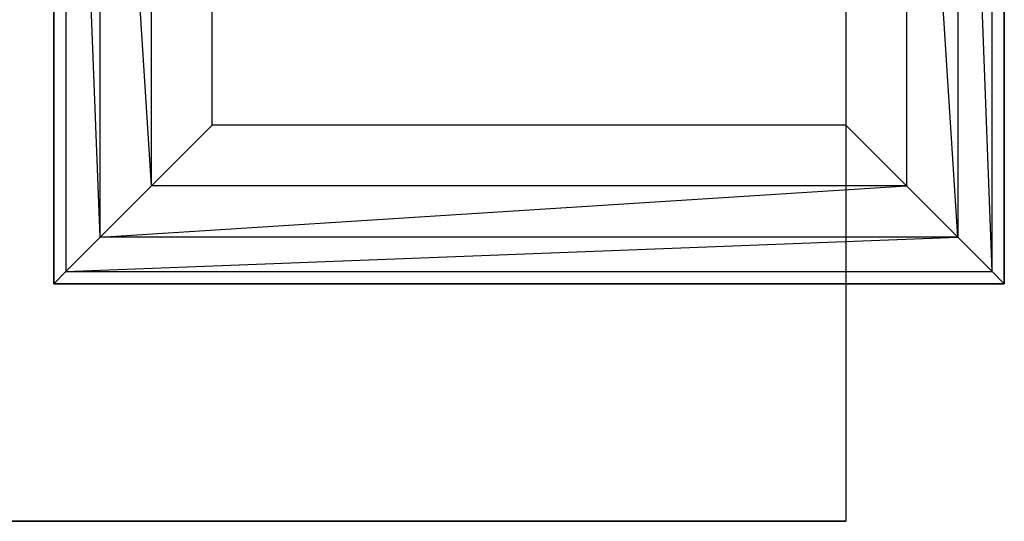
# Model space of a CAD drawing. Extents: x -4275 to 4275, y -4500 to 4500.
# Drawn here: x -322 to 300, y -3150 to -2833 of the extents above; entities that cross this region are included whole.
import ezdxf

# ---------------------------------------------------------------- set-up
doc = ezdxf.new("R2010")
doc.units = 0

msp = doc.modelspace()

# ---------------------------------------------------------------- linework, layer by layer
at = {"color": 0}
for p, q in [((200, -2250.002755, -1099.999705), (200, -3150.002755, -1099.999705)), ((-300, -3000.002755, -999.999705), (-300, -2400.002755, -999.999705)), ((-300, -2400.002755, -1099.999705), (-300, -3000.002755, -1099.999705)), ((-300, -3000.002755, -999.999705), (-300, -2400.002755, -999.999705)), ((-300, -2400.002755, -500), (-300, -3000.002755, -500)), ((300, -2400.002755, -999.999705), (300, -3000.002755, -999.999705)), ((300, -3000.002755, -1099.999705), (300, -2400.002755, -1099.999705)), ((300, -2400.002755, -999.999705), (300, -3000.002755, -999.999705)), ((300, -3000.002755, -500), (300, -2400.002755, -500)), ((-292.387953, -2407.614802, -461.731657), (-292.387953, -2992.390708, -461.731657)), ((-270.710678, -2970.713433, -429.289322), (-292.387953, -2407.614802, -461.731657)), ((292.387953, -2992.390708, -461.731657), (292.387953, -2407.614802, -461.731657)), ((-238.268343, -2938.271098, -407.612047), (-270.710678, -2429.292077, -429.289322)), ((-270.710678, -2970.713433, -429.289322), (-270.710678, -2429.292077, -429.289322)), ((270.710678, -2429.292077, -429.289322), (270.710678, -2970.713433, -429.289322)), ((292.387953, -2992.390708, -461.731657), (270.710678, -2429.292077, -429.289322)), ((-238.268343, -2938.271098, -407.612047), (-238.268343, -2461.734412, -407.612047)), ((238.268343, -2461.734412, -407.612047), (238.268343, -2938.271098, -407.612047)), ((270.710678, -2970.713433, -429.289322), (238.268343, -2461.734412, -407.612047)), ((-200, -2900.002755, -400), (-200, -2500.002755, -400)), ((200, -2500.002755, -400), (200, -2900.002755, -400)), ((-238.268343, -2938.271098, -407.612047), (-200, -2900.002755, -400)), ((200, -2900.002755, -400), (-200, -2900.002755, -400)), ((238.268343, -2938.271098, -407.612047), (200, -2900.002755, -400)), ((-238.268343, -2938.271098, -407.612047), (-270.710678, -2970.713433, -429.289322)), ((-270.710678, -2970.713433, -429.289322), (238.268343, -2938.271098, -407.612047)), ((238.268343, -2938.271098, -407.612047), (-238.268343, -2938.271098, -407.612047)), ((238.268343, -2938.271098, -407.612047), (270.710678, -2970.713433, -429.289322)), ((-270.710678, -2970.713433, -429.289322), (-292.387953, -2992.390708, -461.731657)), ((-292.387953, -2992.390708, -461.731657), (270.710678, -2970.713433, -429.289322)), ((270.710678, -2970.713433, -429.289322), (-270.710678, -2970.713433, -429.289322)), ((270.710678, -2970.713433, -429.289322), (292.387953, -2992.390708, -461.731657)), ((-300, -3000.002755, -500), (-292.387953, -2992.390708, -461.731657)), ((-292.387953, -2992.390708, -461.731657), (292.387953, -2992.390708, -461.731657)), ((300, -3000.002755, -500), (292.387953, -2992.390708, -461.731657)), ((300, -3000.002755, -999.999705), (-300, -3000.002755, -999.999705)), ((-300, -3000.002755, -1099.999705), (-300, -3000.002755, -999.999705)), ((-300, -3000.002755, -1099.999705), (300, -3000.002755, -1099.999705)), ((-300, -3000.002755, -500), (-300, -3000.002755, -999.999705)), ((300, -3000.002755, -999.999705), (-300, -3000.002755, -999.999705)), ((-300, -3000.002755, -500), (300, -3000.002755, -500)), ((300, -3000.002755, -999.999705), (300, -3000.002755, -1099.999705)), ((300, -3000.002755, -999.999705), (300, -3000.002755, -500)), ((200, -3150.002755, -1099.999705), (-2300, -3150.002755, -1099.999705)), ((-447.047613, -3150.002755, -1014.814271), (200, -3150.002755, -1099.999705))]:
    msp.add_line(p, q, dxfattribs=at)

doc.saveas('drawing.dxf')
